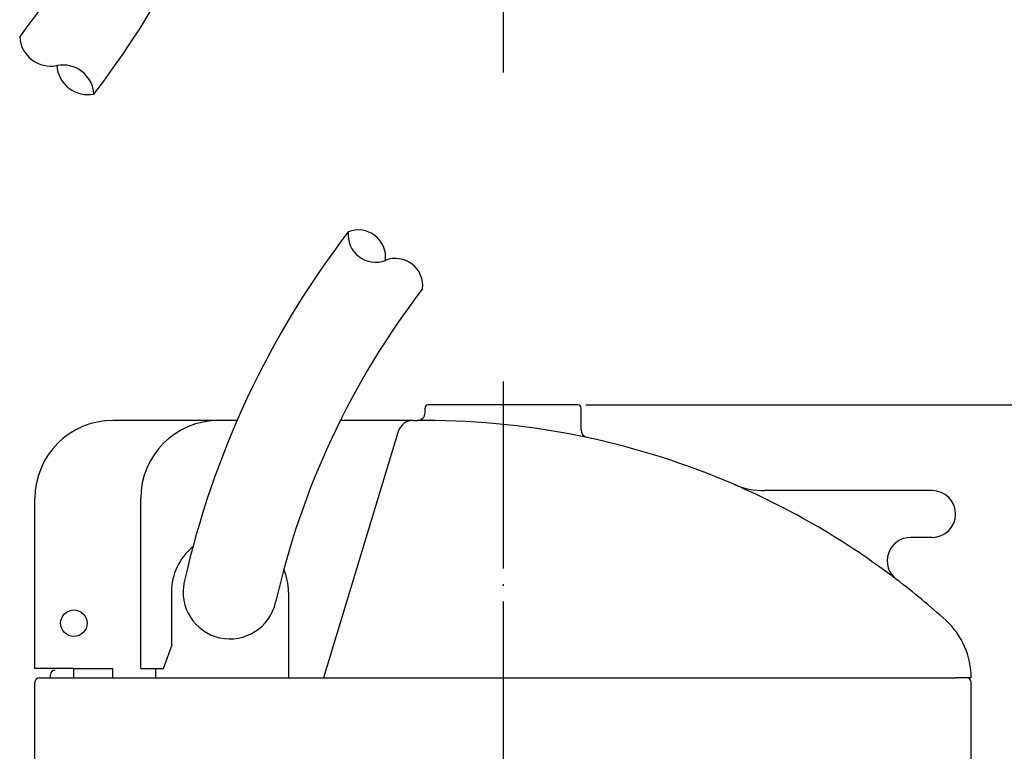
# Model space of a CAD drawing. Units: millimetres. Extents: x -47 to 159, y -32 to 228.
# Drawn here: x 14 to 78, y 88 to 135 of the extents above; entities that cross this region are included whole.
import ezdxf

# ---------------------------------------------------------------- set-up
doc = ezdxf.new("R2010")
doc.units = ezdxf.units.MM
doc.linetypes.add('DOT_CENTER', pattern=[14, 12, -1, 0, -1])
doc.layers.add('1', color=7, linetype='Continuous')
doc.styles.add('CONVERTER_12', font='txt.shx', dxfattribs={"width": 0.9})
doc.dimstyles.new('ME10_DIM_12', dxfattribs={"dimtxt": 3.2, "dimasz": 2.24, "dimexe": 1.5, "dimexo": 0.5, "dimgap": 1, "dimtad": 1, "dimdec": 9, "dimdsep": 46, "dimtxsty": 'CONVERTER_12', "dimblk1": 'OPEN30', "dimblk2": 'OPEN30', "dimsah": 1, "dimcen": 0.09, "dimclrd": 2, "dimclre": 2, "dimclrt": 2, "dimadec": 0, "dimazin": 0, "dimtfac": 1, "dimtdec": 4, "dimtix": 1, "dimtmove": 0, "dimatfit": 3, "dimfxl": 1, "dimtolj": 1, "dimtzin": 0, "dimarcsym": 0})

# ---------------------------------------------------------------- blocks, each defined once
blk = doc.blocks.new('*D4')
at = {"layer": '1', "color": 2, "linetype": 'Continuous'}
for p, q in [((50.681, 109.836), (159.381, 109.836)), ((157.881, -0.164), (157.881, 109.836)), ((69.123, -0.164), (159.381, -0.164))]:
    blk.add_line(p, q, dxfattribs=at)
at = {"layer": '1', "color": 2}
for p, q in [((157.881, 109.836), (157.281, 107.596)), ((157.881, 109.836), (158.481, 107.596)), ((157.881, -0.164), (157.281, 2.076)), ((157.881, -0.164), (158.481, 2.076))]:
    blk.add_line(p, q, dxfattribs=at)
at = {"layer": '1', "color": 2, "insert": (156.881, 51.956), "char_height": 3.2, "attachment_point": 7, "rotation": 90, "line_spacing_factor": 0.60024, "style": 'CONVERTER_12'}
blk.add_mtext('110', dxfattribs=at)
blk = doc.blocks.new('_OPEN30')
at = {"color": 0, "linetype": 'ByBlock', "lineweight": -2}
for p, q in [((-1, 0.267949), (0, 0)), ((0, 0), (-1, -0.267949)), ((0, 0), (-1, 0))]:
    blk.add_line(p, q, dxfattribs=at)

msp = doc.modelspace()

# ---------------------------------------------------------------- linework, layer by layer
at = {"layer": '1', "color": 2, "linetype": 'DOT_CENTER'}
for p, q in [((45.381, 227.742), (45.381, 130.742)), ((45.381, 111.336), (45.381, 75.936))]:
    msp.add_line(p, q, dxfattribs=at)
at = {"layer": '1', "color": 7, "linetype": 'Continuous'}
for p, q in [((50.181, 109.836), (40.581, 109.836)), ((40.381, 109.336), (40.381, 109.636)), ((50.381, 108.229), (50.381, 109.636)), ((27.165, 108.836), (20.381, 108.836)), ((28.337, 108.836), (27.165, 108.836)), ((39.623, 108.836), (34.954, 108.836)), ((39.623, 108.836), (39.881, 108.836)), ((40.381, 108.836), (39.881, 108.836)), ((38.666, 108.126), (33.881, 92.336)), ((72.881, 104.336), (62.144, 104.336)), ((15.381, 92.936), (15.381, 103.836)), ((22.165, 92.936), (22.165, 103.836)), ((72.881, 101.336), (71.503, 101.336)), ((24.131, 97.836), (24.131, 94.336)), ((31.631, 97.836), (31.631, 92.336)), ((23.631, 92.936), (24.131, 94.336)), ((17.881, 92.936), (15.381, 92.936)), ((17.881, 92.936), (20.385, 92.936)), ((17.881, 92.336), (17.881, 92.936)), ((20.385, 92.336), (20.385, 92.936)), ((22.165, 92.936), (23.142, 92.936)), ((23.142, 92.936), (23.631, 92.936)), ((23.142, 92.336), (23.142, 92.936)), ((15.681, 92.336), (16.381, 92.336)), ((16.381, 92.336), (16.381, 92.536)), ((16.381, 92.336), (74.381, 92.336)), ((75.081, 92.336), (74.381, 92.336)), ((75.379, 92.336), (75.081, 92.336)), ((15.381, 85.936), (15.381, 92.036)), ((75.381, 85.936), (75.381, 92.036))]:
    msp.add_line(p, q, dxfattribs=at)
msp.add_circle((17.881, 95.836), 0.85, dxfattribs=at)
for centre, radius, start, end in [((-26.565, 164.873), 51.654, 322.48719, 354.85585), ((-26.565, 164.873), 57.654, 322.48719, 355.39243), ((81.198, 85.822), 57.654, 142.48719, 167.30242), ((81.198, 85.822), 51.654, 142.48719, 167.30242), ((40.581, 109.636), 0.2, 90, 180), ((50.181, 109.636), 0.2, 0, 90), ((39.881, 109.336), 0.5, 270, 0), ((20.381, 103.836), 5, 90, 180), ((27.165, 103.836), 5, 90, 180), ((39.623, 107.836), 1, 90, 163.1416), ((40.381, 58.962), 49.873, 77.96883, 90), ((50.881, 108.229), 0.5, 180, 257.96883), ((40.381, 58.962), 49.873, 66.6344, 77.96883), ((40.381, 58.962), 49.873, 66.6344, 77.96883), ((40.381, 58.963), 49.872, 52.71242, 66.63385), ((62.144, 109.336), 5, 246.6344, 270), ((72.881, 102.836), 1.5, 270, 90), ((71.503, 99.836), 1.5, 90, 232.71326), ((27.881, 97.836), 3.75, 129.26881, 180), ((27.881, 97.836), 3.75, 0, 22.9762), ((27.881, 97.836), 3, 167.30242, 347.30242), ((40.381, 58.962), 49.873, 47.97966, 52.71326), ((70.379, 92.336), 5, 0, 47.3568), ((16.681, 92.536), 0.3, 90, 180), ((15.681, 92.036), 0.3, 90, 180), ((75.081, 92.036), 0.3, 0, 90)]:
    msp.add_arc(centre, radius, start, end, dxfattribs=at)
at = {"layer": '1', "color": 2, "linetype": 'Continuous'}
for centre, radius, start, end in [((16.403, 133.555), 2, 183.89681, 281.07756), ((17.172, 129.629), 2, 3.89681, 101.07756), ((18.783, 131.728), 2, 183.89681, 281.07756), ((37.205, 120.732), 1.75, 173.4899, 291.48447), ((36.107, 119.302), 1.75, 353.4899, 111.48447), ((38.488, 117.477), 1.749, 353.41548, 111.55889)]:
    msp.add_arc(centre, radius, start, end, dxfattribs=at)

# ---------------------------------------------------------------- dimensions: what is measured, and where the dimension line sits
at = {"layer": '1'}
dim = msp.add_linear_dim(base=(157.881, -0.164), p1=(50.181, 109.836), p2=(68.623, -0.164), angle=90, dimstyle='ME10_DIM_12', dxfattribs=at)
dim.commit()
dim.dimension.update_dxf_attribs({"geometry": '*D4', "text_midpoint": (155.281, 54.836), "text_rotation": 90})

doc.saveas('drawing.dxf')
